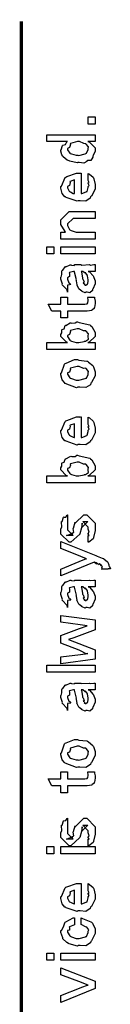
# Model space of a CAD drawing. Extents: x 0 to 8, y 0.6 to 11.4.
# Drawn here: x 0.3 to 0.4, y 10.4 to 11.4 of the extents above; entities that cross this region are included whole.
import ezdxf

# ---------------------------------------------------------------- set-up
doc = ezdxf.new("R2010")
doc.units = 0
doc.header["$MEASUREMENT"] = 0

msp = doc.modelspace()

# ---------------------------------------------------------------- linework, layer by layer
at = {"color": 0, "const_width": 0.003333}
msp.add_lwpolyline([(0.314144, 11.3765), (0.314144, 0.594021)], dxfattribs=at)
at = {"color": 0}
for points in [[(0.389232, 11.2722), (0.382288, 11.2722), (0.382288, 11.2794), (0.389232, 11.2794), (0.389232, 11.2722)], [(0.389232, 11.2543), (0.381853, 11.2543), (0.383697, 11.2538), (0.389232, 11.248), (0.389232, 11.2461), (0.389232, 11.2445), (0.387386, 11.2401), (0.387061, 11.2396), (0.386899, 11.2384), (0.384728, 11.2352), (0.381636, 11.2351), (0.380985, 11.2348), (0.380985, 11.2342), (0.377621, 11.2326), (0.373118, 11.2333), (0.371653, 11.2333), (0.371111, 11.2327), (0.363407, 11.2345), (0.362756, 11.2348), (0.362756, 11.2348), (0.360694, 11.2356), (0.356787, 11.2388), (0.356463, 11.2394), (0.356463, 11.2394), (0.355432, 11.2409), (0.354292, 11.2448), (0.354292, 11.2461), (0.354618, 11.246), (0.355919, 11.2505), (0.356246, 11.2509), (0.356571, 11.2506), (0.358958, 11.2515), (0.360476, 11.2541), (0.361019, 11.2543), (0.340186, 11.2543), (0.340186, 11.2613), (0.389232, 11.2613), (0.389232, 11.2543)], [(0.371653, 11.2405), (0.372847, 11.2404), (0.379249, 11.2421), (0.379683, 11.2424), (0.380442, 11.2425), (0.382288, 11.2462), (0.382288, 11.2474), (0.382288, 11.2474), (0.382558, 11.2491), (0.380279, 11.2518), (0.3799, 11.2522), (0.3799, 11.2522), (0.377783, 11.2523), (0.373497, 11.2543), (0.372088, 11.2543), (0.371382, 11.2543), (0.364275, 11.2525), (0.36384, 11.2522), (0.364113, 11.2514), (0.363299, 11.2484), (0.361236, 11.2474), (0.361236, 11.2472), (0.361236, 11.2461), (0.363407, 11.2427), (0.36384, 11.2424), (0.365197, 11.2419), (0.370025, 11.2405), (0.371653, 11.2405)], [(0.382288, 11.2154), (0.382288, 11.2221), (0.383372, 11.2214), (0.387169, 11.2181), (0.387496, 11.2176), (0.387929, 11.2167), (0.389232, 11.2108), (0.389232, 11.2089), (0.389232, 11.2062), (0.385433, 11.1989), (0.384674, 11.1982), (0.384349, 11.1969), (0.379792, 11.1939), (0.373986, 11.1943), (0.372088, 11.1943), (0.370949, 11.1937), (0.359826, 11.1976), (0.359067, 11.1982), (0.358578, 11.1981), (0.355757, 11.2015), (0.354292, 11.2069), (0.354292, 11.2087), (0.354889, 11.209), (0.358632, 11.2178), (0.3595, 11.2184), (0.360476, 11.2188), (0.370297, 11.2223), (0.373607, 11.2223), (0.373607, 11.2222), (0.374746, 11.2223), (0.375125, 11.2223), (0.375125, 11.2015), (0.375722, 11.2015), (0.380225, 11.2033), (0.380551, 11.2037), (0.381147, 11.2037), (0.382288, 11.2076), (0.382288, 11.2089), (0.382342, 11.2088), (0.383156, 11.2099), (0.382288, 11.2119), (0.382288, 11.2126), (0.382342, 11.2125), (0.383156, 11.2127), (0.382288, 11.2147), (0.382288, 11.2154)], [(0.368181, 11.2015), (0.368181, 11.2154), (0.368181, 11.2154), (0.36384, 11.2139), (0.363624, 11.2137), (0.363949, 11.2128), (0.363299, 11.2098), (0.361236, 11.2088), (0.361236, 11.2084), (0.361236, 11.2074), (0.362864, 11.204), (0.36319, 11.2037), (0.364113, 11.2033), (0.366933, 11.2018), (0.367856, 11.2015), (0.368181, 11.2015)], [(0.389232, 11.1554), (0.354292, 11.1554), (0.354292, 11.1625), (0.359283, 11.1625), (0.358632, 11.1631), (0.354292, 11.1701), (0.354292, 11.1725), (0.354292, 11.1749), (0.362756, 11.1834), (0.368181, 11.1834), (0.389232, 11.1834), (0.389232, 11.1764), (0.3697, 11.1764), (0.366879, 11.1764), (0.361236, 11.1708), (0.361236, 11.1704), (0.361236, 11.1691), (0.363026, 11.1651), (0.363407, 11.1647), (0.364762, 11.1641), (0.369917, 11.1625), (0.371653, 11.1625), (0.389232, 11.1625), (0.389232, 11.1554)], [(0.347131, 11.1403), (0.340186, 11.1403), (0.340186, 11.1475), (0.347131, 11.1475), (0.347131, 11.1403)], [(0.389232, 11.1403), (0.354292, 11.1403), (0.354292, 11.1475), (0.389232, 11.1475), (0.389232, 11.1403)], [(0.382288, 11.1224), (0.383481, 11.1221), (0.387386, 11.1179), (0.387713, 11.1175), (0.388092, 11.1163), (0.389232, 11.1129), (0.389232, 11.1118), (0.389232, 11.1099), (0.387061, 11.1044), (0.386628, 11.104), (0.386464, 11.1031), (0.384024, 11.1008), (0.381093, 11.1014), (0.380117, 11.1014), (0.380117, 11.1014), (0.378978, 11.1007), (0.376101, 11.1021), (0.375776, 11.1023), (0.375776, 11.1023), (0.375722, 11.1024), (0.372901, 11.1046), (0.372739, 11.1049), (0.372739, 11.1049), (0.370893, 11.1084), (0.370785, 11.1088), (0.371111, 11.109), (0.370189, 11.1128), (0.370135, 11.1133), (0.370406, 11.1139), (0.368344, 11.1219), (0.368181, 11.1224), (0.368181, 11.1224), (0.367367, 11.1224), (0.367096, 11.1224), (0.367096, 11.1224), (0.363136, 11.1214), (0.362972, 11.1212), (0.363353, 11.1203), (0.36319, 11.1172), (0.361236, 11.116), (0.361236, 11.1157), (0.361236, 11.1145), (0.362485, 11.111), (0.362756, 11.1107), (0.363299, 11.1105), (0.364708, 11.1091), (0.361725, 11.1087), (0.361236, 11.1086), (0.361236, 11.1014), (0.361236, 11.1014), (0.360803, 11.1037), (0.360368, 11.104), (0.360368, 11.104), (0.356028, 11.1085), (0.355811, 11.109), (0.356028, 11.1095), (0.354292, 11.1148), (0.354292, 11.1166), (0.354564, 11.1166), (0.355486, 11.1193), (0.355378, 11.1229), (0.355594, 11.1233), (0.3563, 11.1237), (0.358686, 11.1272), (0.359067, 11.1274), (0.359608, 11.1272), (0.363949, 11.1291), (0.364492, 11.1292), (0.365251, 11.1288), (0.367964, 11.1285), (0.368778, 11.1294), (0.369049, 11.1294), (0.374692, 11.1294), (0.375722, 11.1288), (0.383589, 11.1294), (0.383589, 11.1294), (0.384511, 11.1288), (0.388037, 11.1294), (0.389232, 11.1294), (0.389232, 11.1224), (0.388689, 11.1224), (0.38386, 11.1224), (0.382288, 11.1224)], [(0.375125, 11.1224), (0.375289, 11.122), (0.376319, 11.1157), (0.376428, 11.1149), (0.377079, 11.1143), (0.378272, 11.1116), (0.377025, 11.1109), (0.377079, 11.1109), (0.377567, 11.1107), (0.378924, 11.1096), (0.377947, 11.1092), (0.377947, 11.1092), (0.378326, 11.1091), (0.37914, 11.1086), (0.379465, 11.1086), (0.3799, 11.1086), (0.381256, 11.1097), (0.381419, 11.1099), (0.38169, 11.1099), (0.382288, 11.113), (0.382288, 11.114), (0.382288, 11.114), (0.381365, 11.1182), (0.381201, 11.1185), (0.381201, 11.1185), (0.381093, 11.1191), (0.379194, 11.1214), (0.379032, 11.1216), (0.37914, 11.1214), (0.37914, 11.1206), (0.376915, 11.1224), (0.376211, 11.1224), (0.375125, 11.1224)], [(0.381636, 11.0963), (0.388581, 11.0963), (0.388743, 11.0952), (0.389232, 11.0923), (0.389232, 11.0913), (0.389232, 11.0899), (0.388472, 11.086), (0.388364, 11.0857), (0.38831, 11.085), (0.385976, 11.0832), (0.38576, 11.0831), (0.38576, 11.0829), (0.381039, 11.0822), (0.379465, 11.0822), (0.361236, 11.0822), (0.361236, 11.0753), (0.354292, 11.0753), (0.354292, 11.0822), (0.345178, 11.0822), (0.341489, 11.0894), (0.354292, 11.0894), (0.354292, 11.0963), (0.361236, 11.0963), (0.361236, 11.0894), (0.378164, 11.0894), (0.378815, 11.0893), (0.380876, 11.0895), (0.380985, 11.0896), (0.381201, 11.0896), (0.381744, 11.0907), (0.381853, 11.0909), (0.381961, 11.0909), (0.382288, 11.0927), (0.382288, 11.0933), (0.382288, 11.0933), (0.381744, 11.096), (0.381636, 11.0963)], [(0.389232, 11.0504), (0.389232, 11.0432), (0.340186, 11.0432), (0.340186, 11.0504), (0.361019, 11.0504), (0.359935, 11.0509), (0.354292, 11.0565), (0.354292, 11.0584), (0.3544, 11.0584), (0.355486, 11.0601), (0.355378, 11.0632), (0.355594, 11.0636), (0.355757, 11.0634), (0.35771, 11.0642), (0.358632, 11.0675), (0.359067, 11.0678), (0.359608, 11.0677), (0.363949, 11.0702), (0.364492, 11.0704), (0.365522, 11.07), (0.369049, 11.0702), (0.370676, 11.0712), (0.371219, 11.0712), (0.37301, 11.0706), (0.38386, 11.0681), (0.384674, 11.0675), (0.385814, 11.0666), (0.389232, 11.0604), (0.389232, 11.0584), (0.389232, 11.0564), (0.383046, 11.0508), (0.381853, 11.0504), (0.389232, 11.0504)], [(0.371436, 11.0504), (0.372575, 11.0503), (0.378218, 11.0515), (0.378597, 11.0517), (0.379629, 11.0518), (0.382667, 11.0538), (0.382288, 11.0563), (0.382288, 11.0571), (0.382288, 11.0571), (0.382504, 11.059), (0.380117, 11.0618), (0.379683, 11.0621), (0.379683, 11.0621), (0.377567, 11.0622), (0.373118, 11.0643), (0.371653, 11.0643), (0.371057, 11.0642), (0.364275, 11.0624), (0.36384, 11.0621), (0.364113, 11.0614), (0.363299, 11.0584), (0.361236, 11.0576), (0.361236, 11.0573), (0.361236, 11.0563), (0.363407, 11.0527), (0.36384, 11.0524), (0.365197, 11.0518), (0.369863, 11.0504), (0.371436, 11.0504)], [(0.371653, 11.005), (0.370406, 11.0044), (0.35874, 11.0088), (0.357982, 11.0096), (0.357982, 11.0096), (0.355649, 11.0124), (0.354292, 11.0174), (0.354292, 11.0191), (0.354889, 11.0195), (0.35809, 11.0284), (0.35885, 11.0291), (0.359826, 11.0295), (0.368344, 11.033), (0.371219, 11.033), (0.372629, 11.0324), (0.380768, 11.0315), (0.381419, 11.0313), (0.382667, 11.0305), (0.386899, 11.0268), (0.387278, 11.0263), (0.387767, 11.0257), (0.389232, 11.0207), (0.389232, 11.0191), (0.389232, 11.0165), (0.385596, 11.0096), (0.384892, 11.0089), (0.384565, 11.0075), (0.379846, 11.0046), (0.373661, 11.005), (0.371653, 11.005)], [(0.371653, 11.0122), (0.372847, 11.0121), (0.379249, 11.0138), (0.379683, 11.0141), (0.380442, 11.0142), (0.382288, 11.0178), (0.382288, 11.0191), (0.382288, 11.0191), (0.382504, 11.0209), (0.380117, 11.0238), (0.379683, 11.0241), (0.379683, 11.0241), (0.377513, 11.024), (0.372956, 11.026), (0.371436, 11.026), (0.370893, 11.026), (0.364275, 11.0242), (0.36384, 11.0239), (0.364113, 11.0231), (0.363299, 11.0202), (0.361236, 11.0194), (0.361236, 11.0191), (0.361236, 11.018), (0.363407, 11.0144), (0.36384, 11.0141), (0.365197, 11.0136), (0.370025, 11.0122), (0.371653, 11.0122)], [(0.382288, 10.9678), (0.382288, 10.9745), (0.383372, 10.9737), (0.387169, 10.9705), (0.387496, 10.9699), (0.387929, 10.9691), (0.389232, 10.9632), (0.389232, 10.9613), (0.389232, 10.9586), (0.385433, 10.9513), (0.384674, 10.9506), (0.384349, 10.9493), (0.379792, 10.9463), (0.373986, 10.9467), (0.372088, 10.9467), (0.370949, 10.9461), (0.359826, 10.95), (0.359067, 10.9506), (0.358578, 10.9505), (0.355757, 10.9539), (0.354292, 10.9592), (0.354292, 10.961), (0.354889, 10.9614), (0.358632, 10.9702), (0.3595, 10.9708), (0.360476, 10.9712), (0.370297, 10.9747), (0.373607, 10.9747), (0.373607, 10.9746), (0.374746, 10.9747), (0.375125, 10.9747), (0.375125, 10.9539), (0.375722, 10.9539), (0.380225, 10.9557), (0.380551, 10.9561), (0.381147, 10.9561), (0.382288, 10.96), (0.382288, 10.9613), (0.382342, 10.9612), (0.383156, 10.9623), (0.382288, 10.9643), (0.382288, 10.965), (0.382342, 10.9648), (0.383156, 10.9651), (0.382288, 10.9671), (0.382288, 10.9678)], [(0.368181, 10.9539), (0.368181, 10.9678), (0.368181, 10.9678), (0.36384, 10.9663), (0.363624, 10.966), (0.363949, 10.9652), (0.363299, 10.9622), (0.361236, 10.9612), (0.361236, 10.9608), (0.361236, 10.9597), (0.362864, 10.9564), (0.36319, 10.9561), (0.364113, 10.9557), (0.366933, 10.9542), (0.367856, 10.9539), (0.368181, 10.9539)], [(0.389232, 10.9149), (0.389232, 10.9078), (0.340186, 10.9078), (0.340186, 10.9149), (0.361019, 10.9149), (0.359935, 10.9154), (0.354292, 10.9211), (0.354292, 10.923), (0.3544, 10.9229), (0.355486, 10.9246), (0.355378, 10.9277), (0.355594, 10.9282), (0.355757, 10.928), (0.35771, 10.9288), (0.358632, 10.932), (0.359067, 10.9323), (0.359608, 10.9322), (0.363949, 10.9347), (0.364492, 10.9349), (0.365522, 10.9346), (0.369049, 10.9347), (0.370676, 10.9358), (0.371219, 10.9358), (0.37301, 10.9352), (0.38386, 10.9327), (0.384674, 10.9321), (0.385814, 10.9312), (0.389232, 10.925), (0.389232, 10.923), (0.389232, 10.921), (0.383046, 10.9154), (0.381853, 10.9149), (0.389232, 10.9149)], [(0.371436, 10.9149), (0.372575, 10.9149), (0.378218, 10.916), (0.378597, 10.9162), (0.379629, 10.9163), (0.382667, 10.9183), (0.382288, 10.9208), (0.382288, 10.9217), (0.382288, 10.9217), (0.382504, 10.9235), (0.380117, 10.9263), (0.379683, 10.9267), (0.379683, 10.9267), (0.377567, 10.9268), (0.373118, 10.9288), (0.371653, 10.9288), (0.371057, 10.9288), (0.364275, 10.927), (0.36384, 10.9267), (0.364113, 10.9259), (0.363299, 10.923), (0.361236, 10.9222), (0.361236, 10.9219), (0.361236, 10.9208), (0.363407, 10.9172), (0.36384, 10.9169), (0.365197, 10.9163), (0.369863, 10.9149), (0.371436, 10.9149)], [(0.382288, 10.8474), (0.382288, 10.8543), (0.382396, 10.8542), (0.383156, 10.8542), (0.382288, 10.8559), (0.382288, 10.8565), (0.382288, 10.8565), (0.383156, 10.8576), (0.382288, 10.8608), (0.382288, 10.8619), (0.382288, 10.8628), (0.376644, 10.8684), (0.378815, 10.8684), (0.381853, 10.8684), (0.376211, 10.8628), (0.376211, 10.8667), (0.375343, 10.8621), (0.373824, 10.8561), (0.373824, 10.8558), (0.364492, 10.8474), (0.362756, 10.8474), (0.354292, 10.8558), (0.354292, 10.8608), (0.354292, 10.8608), (0.355378, 10.8632), (0.354997, 10.8679), (0.35516, 10.8684), (0.355594, 10.8684), (0.35706, 10.8729), (0.357331, 10.8732), (0.357547, 10.8729), (0.359554, 10.8731), (0.360803, 10.8753), (0.361236, 10.8754), (0.361236, 10.8684), (0.361236, 10.8679), (0.361236, 10.8666), (0.361236, 10.8663), (0.361236, 10.8656), (0.361236, 10.8625), (0.361236, 10.8615), (0.361236, 10.86), (0.366879, 10.8543), (0.364058, 10.8543), (0.360151, 10.8543), (0.365794, 10.8565), (0.365794, 10.8556), (0.366228, 10.8572), (0.36639, 10.857), (0.367693, 10.8575), (0.366987, 10.8613), (0.367096, 10.8619), (0.368832, 10.8678), (0.368832, 10.8669), (0.377729, 10.8754), (0.378164, 10.8754), (0.380768, 10.8754), (0.389232, 10.8669), (0.389232, 10.8619), (0.389232, 10.8594), (0.387767, 10.8523), (0.387496, 10.8517), (0.387332, 10.8508), (0.382829, 10.8475), (0.382288, 10.8474)], [(0.402253, 10.8201), (0.395742, 10.8201), (0.395904, 10.82), (0.396935, 10.8204), (0.396176, 10.8218), (0.396176, 10.8223), (0.396231, 10.8222), (0.396826, 10.8223), (0.395633, 10.8241), (0.395525, 10.8242), (0.395579, 10.8241), (0.395688, 10.8236), (0.393951, 10.8254), (0.393789, 10.8255), (0.393843, 10.8254), (0.393463, 10.8245), (0.390208, 10.8267), (0.389665, 10.8268), (0.389936, 10.8265), (0.390587, 10.8253), (0.388254, 10.8272), (0.388146, 10.8273), (0.354292, 10.8132), (0.354292, 10.8201), (0.372956, 10.8279), (0.373769, 10.8281), (0.3799, 10.8305), (0.380551, 10.8307), (0.380551, 10.8307), (0.374692, 10.833), (0.37404, 10.8333), (0.354292, 10.8412), (0.354292, 10.8481), (0.389882, 10.834), (0.391456, 10.8333), (0.396285, 10.8313), (0.397369, 10.8311), (0.397694, 10.8309), (0.398617, 10.8304), (0.401601, 10.828), (0.401818, 10.8277), (0.402143, 10.8273), (0.403338, 10.8245), (0.403338, 10.8236), (0.403879, 10.823), (0.404747, 10.8206), (0.402415, 10.8204), (0.402253, 10.8201)], [(0.382288, 10.8022), (0.383481, 10.8018), (0.387386, 10.7976), (0.387713, 10.7972), (0.388092, 10.796), (0.389232, 10.7926), (0.389232, 10.7916), (0.389232, 10.7896), (0.387061, 10.7842), (0.386628, 10.7837), (0.386464, 10.7828), (0.384024, 10.7805), (0.381093, 10.7811), (0.380117, 10.7811), (0.380117, 10.7811), (0.378978, 10.7804), (0.376101, 10.7818), (0.375776, 10.782), (0.375776, 10.782), (0.375722, 10.7822), (0.372901, 10.7843), (0.372739, 10.7846), (0.372739, 10.7846), (0.370893, 10.7881), (0.370785, 10.7885), (0.371111, 10.7887), (0.370189, 10.7925), (0.370135, 10.7931), (0.370406, 10.7937), (0.368344, 10.8017), (0.368181, 10.8022), (0.368181, 10.8022), (0.367367, 10.8022), (0.367096, 10.8022), (0.367096, 10.8022), (0.363136, 10.8011), (0.362972, 10.8009), (0.363353, 10.8001), (0.36319, 10.7969), (0.361236, 10.7958), (0.361236, 10.7955), (0.361236, 10.7943), (0.362485, 10.7908), (0.362756, 10.7905), (0.363299, 10.7903), (0.364708, 10.7888), (0.361725, 10.7884), (0.361236, 10.7883), (0.361236, 10.7811), (0.361236, 10.7811), (0.360803, 10.7835), (0.360368, 10.7837), (0.360368, 10.7837), (0.356028, 10.7882), (0.355811, 10.7887), (0.356028, 10.7892), (0.354292, 10.7945), (0.354292, 10.7963), (0.354564, 10.7963), (0.355486, 10.799), (0.355378, 10.8026), (0.355594, 10.8031), (0.3563, 10.8034), (0.358686, 10.807), (0.359067, 10.8072), (0.359608, 10.807), (0.363949, 10.8088), (0.364492, 10.8089), (0.365251, 10.8085), (0.367964, 10.8082), (0.368778, 10.8091), (0.369049, 10.8091), (0.374692, 10.8091), (0.375722, 10.8085), (0.383589, 10.8091), (0.383589, 10.8091), (0.384511, 10.8085), (0.388037, 10.8091), (0.389232, 10.8091), (0.389232, 10.8022), (0.388689, 10.8021), (0.38386, 10.8022), (0.382288, 10.8022)], [(0.375125, 10.8022), (0.375289, 10.8017), (0.376319, 10.7954), (0.376428, 10.7946), (0.377079, 10.794), (0.378272, 10.7913), (0.377025, 10.7907), (0.377079, 10.7907), (0.377567, 10.7905), (0.378924, 10.7893), (0.377947, 10.789), (0.377947, 10.789), (0.378326, 10.7888), (0.37914, 10.7883), (0.379465, 10.7883), (0.3799, 10.7883), (0.381256, 10.7894), (0.381419, 10.7896), (0.38169, 10.7896), (0.382288, 10.7927), (0.382288, 10.7937), (0.382288, 10.7937), (0.381365, 10.798), (0.381201, 10.7983), (0.381201, 10.7983), (0.381093, 10.7988), (0.379194, 10.8012), (0.379032, 10.8013), (0.37914, 10.8011), (0.37914, 10.8003), (0.376915, 10.8022), (0.376211, 10.8022), (0.375125, 10.8022)], [(0.389232, 10.7286), (0.354292, 10.7241), (0.354292, 10.731), (0.374257, 10.7336), (0.381853, 10.7345), (0.381853, 10.7345), (0.380225, 10.734), (0.374311, 10.7372), (0.372956, 10.7377), (0.354292, 10.7449), (0.354292, 10.7527), (0.373389, 10.7597), (0.381201, 10.7625), (0.37404, 10.7636), (0.354292, 10.7662), (0.354292, 10.7731), (0.389232, 10.7686), (0.389232, 10.7584), (0.367531, 10.7503), (0.362322, 10.7486), (0.389232, 10.7382), (0.389232, 10.7286)], [(0.389232, 10.7155), (0.340186, 10.7155), (0.340186, 10.7227), (0.389232, 10.7227), (0.389232, 10.7155)], [(0.382288, 10.6976), (0.383481, 10.6972), (0.387386, 10.693), (0.387713, 10.6926), (0.388092, 10.6914), (0.389232, 10.688), (0.389232, 10.687), (0.389232, 10.685), (0.387061, 10.6796), (0.386628, 10.6791), (0.386464, 10.6782), (0.384024, 10.6759), (0.381093, 10.6765), (0.380117, 10.6765), (0.380117, 10.6765), (0.378978, 10.6758), (0.376101, 10.6773), (0.375776, 10.6774), (0.375776, 10.6774), (0.375722, 10.6776), (0.372901, 10.6797), (0.372739, 10.68), (0.372739, 10.68), (0.370893, 10.6835), (0.370785, 10.6839), (0.371111, 10.6841), (0.370189, 10.6879), (0.370135, 10.6885), (0.370406, 10.6891), (0.368344, 10.6971), (0.368181, 10.6976), (0.368181, 10.6976), (0.367367, 10.6976), (0.367096, 10.6976), (0.367096, 10.6976), (0.363136, 10.6965), (0.362972, 10.6963), (0.363353, 10.6955), (0.36319, 10.6923), (0.361236, 10.6912), (0.361236, 10.6909), (0.361236, 10.6897), (0.362485, 10.6861), (0.362756, 10.6859), (0.363299, 10.6857), (0.364708, 10.6842), (0.361725, 10.6838), (0.361236, 10.6837), (0.361236, 10.6765), (0.361236, 10.6765), (0.360803, 10.6789), (0.360368, 10.6791), (0.360368, 10.6791), (0.356028, 10.6836), (0.355811, 10.6841), (0.356028, 10.6846), (0.354292, 10.6899), (0.354292, 10.6917), (0.354564, 10.6917), (0.355486, 10.6944), (0.355378, 10.698), (0.355594, 10.6985), (0.3563, 10.6988), (0.358686, 10.7024), (0.359067, 10.7026), (0.359608, 10.7024), (0.363949, 10.7042), (0.364492, 10.7043), (0.365251, 10.7039), (0.367964, 10.7036), (0.368778, 10.7045), (0.369049, 10.7045), (0.374692, 10.7045), (0.375722, 10.7039), (0.383589, 10.7045), (0.383589, 10.7045), (0.384511, 10.7039), (0.388037, 10.7045), (0.389232, 10.7045), (0.389232, 10.6976), (0.388689, 10.6975), (0.38386, 10.6976), (0.382288, 10.6976)], [(0.375125, 10.6976), (0.375289, 10.6971), (0.376319, 10.6908), (0.376428, 10.69), (0.377079, 10.6894), (0.378272, 10.6867), (0.377025, 10.6861), (0.377079, 10.6861), (0.377567, 10.6859), (0.378924, 10.6847), (0.377947, 10.6843), (0.377947, 10.6843), (0.378326, 10.6842), (0.37914, 10.6837), (0.379465, 10.6837), (0.3799, 10.6837), (0.381256, 10.6848), (0.381419, 10.685), (0.38169, 10.685), (0.382288, 10.6881), (0.382288, 10.6891), (0.382288, 10.6891), (0.381365, 10.6934), (0.381201, 10.6937), (0.381201, 10.6937), (0.381093, 10.6942), (0.379194, 10.6966), (0.379032, 10.6967), (0.37914, 10.6965), (0.37914, 10.6957), (0.376915, 10.6976), (0.376211, 10.6976), (0.375125, 10.6976)], [(0.371653, 10.6192), (0.370406, 10.6186), (0.35874, 10.623), (0.357982, 10.6237), (0.357982, 10.6237), (0.355649, 10.6266), (0.354292, 10.6316), (0.354292, 10.6333), (0.354889, 10.6337), (0.35809, 10.6426), (0.35885, 10.6433), (0.359826, 10.6437), (0.368344, 10.6472), (0.371219, 10.6472), (0.372629, 10.6466), (0.380768, 10.6457), (0.381419, 10.6455), (0.382667, 10.6447), (0.386899, 10.641), (0.387278, 10.6405), (0.387767, 10.6399), (0.389232, 10.6349), (0.389232, 10.6333), (0.389232, 10.6308), (0.385596, 10.6237), (0.384892, 10.6231), (0.384565, 10.6217), (0.379846, 10.6188), (0.373661, 10.6192), (0.371653, 10.6192)], [(0.371653, 10.6264), (0.372847, 10.6263), (0.379249, 10.628), (0.379683, 10.6283), (0.380442, 10.6284), (0.382288, 10.6321), (0.382288, 10.6333), (0.382288, 10.6333), (0.382504, 10.6351), (0.380117, 10.638), (0.379683, 10.6383), (0.379683, 10.6383), (0.377513, 10.6382), (0.372956, 10.6403), (0.371436, 10.6403), (0.370893, 10.6402), (0.364275, 10.6384), (0.36384, 10.6381), (0.364113, 10.6373), (0.363299, 10.6344), (0.361236, 10.6336), (0.361236, 10.6333), (0.361236, 10.6322), (0.363407, 10.6286), (0.36384, 10.6283), (0.365197, 10.6278), (0.370025, 10.6264), (0.371653, 10.6264)], [(0.381636, 10.6142), (0.388581, 10.6142), (0.388743, 10.6131), (0.389232, 10.6101), (0.389232, 10.6092), (0.389232, 10.6078), (0.388472, 10.6038), (0.388364, 10.6035), (0.38831, 10.6028), (0.385976, 10.601), (0.38576, 10.6009), (0.38576, 10.6008), (0.381039, 10.6), (0.379465, 10.6), (0.361236, 10.6), (0.361236, 10.5931), (0.354292, 10.5931), (0.354292, 10.6), (0.345178, 10.6), (0.341489, 10.6072), (0.354292, 10.6072), (0.354292, 10.6142), (0.361236, 10.6142), (0.361236, 10.6072), (0.378164, 10.6072), (0.378815, 10.6072), (0.380876, 10.6074), (0.380985, 10.6074), (0.381201, 10.6074), (0.381744, 10.6086), (0.381853, 10.6087), (0.381961, 10.6087), (0.382288, 10.6105), (0.382288, 10.6111), (0.382288, 10.6111), (0.381744, 10.6138), (0.381636, 10.6142)], [(0.382288, 10.5391), (0.382288, 10.546), (0.382396, 10.5458), (0.383156, 10.5458), (0.382288, 10.5476), (0.382288, 10.5482), (0.382288, 10.5482), (0.383156, 10.5493), (0.382288, 10.5525), (0.382288, 10.5536), (0.382288, 10.5545), (0.376644, 10.5601), (0.378815, 10.5601), (0.381853, 10.5601), (0.376211, 10.5545), (0.376211, 10.5584), (0.375343, 10.5538), (0.373824, 10.5477), (0.373824, 10.5475), (0.364492, 10.5391), (0.362756, 10.5391), (0.354292, 10.5475), (0.354292, 10.5525), (0.354292, 10.5525), (0.355378, 10.5548), (0.354997, 10.5596), (0.35516, 10.5601), (0.355594, 10.5601), (0.35706, 10.5646), (0.357331, 10.5649), (0.357547, 10.5646), (0.359554, 10.5648), (0.360803, 10.5669), (0.361236, 10.5671), (0.361236, 10.5601), (0.361236, 10.5596), (0.361236, 10.5583), (0.361236, 10.5579), (0.361236, 10.5572), (0.361236, 10.5541), (0.361236, 10.5532), (0.361236, 10.5517), (0.366879, 10.546), (0.364058, 10.546), (0.360151, 10.546), (0.365794, 10.5482), (0.365794, 10.5473), (0.366228, 10.5488), (0.36639, 10.5487), (0.367693, 10.5492), (0.366987, 10.553), (0.367096, 10.5536), (0.368832, 10.5595), (0.368832, 10.5586), (0.377729, 10.5671), (0.378164, 10.5671), (0.380768, 10.5671), (0.389232, 10.5586), (0.389232, 10.5536), (0.389232, 10.5511), (0.387767, 10.5439), (0.387496, 10.5434), (0.387332, 10.5425), (0.382829, 10.5392), (0.382288, 10.5391)], [(0.347131, 10.5311), (0.340186, 10.5311), (0.340186, 10.5383), (0.347131, 10.5383), (0.347131, 10.5311)], [(0.389232, 10.5311), (0.354292, 10.5311), (0.354292, 10.5383), (0.389232, 10.5383), (0.389232, 10.5311)], [(0.382288, 10.494), (0.382288, 10.5008), (0.383372, 10.5), (0.387169, 10.4967), (0.387496, 10.4962), (0.387929, 10.4954), (0.389232, 10.4895), (0.389232, 10.4875), (0.389232, 10.4849), (0.385433, 10.4775), (0.384674, 10.4769), (0.384349, 10.4756), (0.379792, 10.4725), (0.373986, 10.473), (0.372088, 10.473), (0.370949, 10.4724), (0.359826, 10.4762), (0.359067, 10.4769), (0.358578, 10.4767), (0.355757, 10.4801), (0.354292, 10.4855), (0.354292, 10.4873), (0.354889, 10.4876), (0.358632, 10.4964), (0.3595, 10.4971), (0.360476, 10.4974), (0.370297, 10.501), (0.373607, 10.501), (0.373607, 10.5009), (0.374746, 10.501), (0.375125, 10.501), (0.375125, 10.4801), (0.375722, 10.4801), (0.380225, 10.482), (0.380551, 10.4823), (0.381147, 10.4824), (0.382288, 10.4862), (0.382288, 10.4875), (0.382342, 10.4875), (0.383156, 10.4886), (0.382288, 10.4905), (0.382288, 10.4912), (0.382342, 10.4911), (0.383156, 10.4913), (0.382288, 10.4933), (0.382288, 10.494)], [(0.368181, 10.4801), (0.368181, 10.494), (0.368181, 10.494), (0.36384, 10.4925), (0.363624, 10.4923), (0.363949, 10.4915), (0.363299, 10.4884), (0.361236, 10.4874), (0.361236, 10.4871), (0.361236, 10.486), (0.362864, 10.4826), (0.36319, 10.4823), (0.364113, 10.4819), (0.366933, 10.4805), (0.367856, 10.4801), (0.368181, 10.4801)], [(0.375125, 10.4591), (0.375125, 10.466), (0.376265, 10.4653), (0.384892, 10.4621), (0.385542, 10.4615), (0.386464, 10.4607), (0.389232, 10.4548), (0.389232, 10.4528), (0.389232, 10.4501), (0.385596, 10.4426), (0.384892, 10.4419), (0.384565, 10.4406), (0.3799, 10.4376), (0.373878, 10.438), (0.371871, 10.438), (0.371219, 10.4374), (0.362972, 10.4395), (0.362322, 10.4398), (0.362322, 10.4398), (0.360368, 10.4409), (0.356571, 10.4446), (0.356246, 10.4452), (0.356354, 10.4458), (0.354292, 10.4512), (0.354292, 10.453), (0.35516, 10.4532), (0.357222, 10.4568), (0.358361, 10.4611), (0.35885, 10.4617), (0.3595, 10.462), (0.367042, 10.4659), (0.368181, 10.466), (0.368181, 10.4591), (0.368181, 10.4589), (0.363244, 10.457), (0.362972, 10.4567), (0.363299, 10.4561), (0.36319, 10.4534), (0.361236, 10.453), (0.361236, 10.4528), (0.361236, 10.4516), (0.363407, 10.4477), (0.36384, 10.4474), (0.365197, 10.4468), (0.370025, 10.4452), (0.371653, 10.4452), (0.372901, 10.4452), (0.379465, 10.4468), (0.3799, 10.4472), (0.380606, 10.4472), (0.382288, 10.4511), (0.382288, 10.4524), (0.382288, 10.4524), (0.382721, 10.4538), (0.380822, 10.4564), (0.380551, 10.4567), (0.380551, 10.4567), (0.379411, 10.4568), (0.375722, 10.459), (0.375125, 10.4591)], [(0.347131, 10.4231), (0.340186, 10.4231), (0.340186, 10.4303), (0.347131, 10.4303), (0.347131, 10.4231)], [(0.389232, 10.4231), (0.354292, 10.4231), (0.354292, 10.4303), (0.389232, 10.4303), (0.389232, 10.4231)], [(0.389232, 10.3941), (0.354292, 10.3802), (0.354292, 10.3872), (0.375125, 10.3954), (0.375722, 10.3955), (0.381636, 10.3976), (0.382288, 10.3978), (0.382288, 10.3978), (0.376211, 10.3999), (0.37556, 10.4002), (0.354292, 10.4082), (0.354292, 10.4152), (0.389232, 10.4017), (0.389232, 10.3941)]]:
    msp.add_lwpolyline(points, close=True, dxfattribs=at)

doc.saveas('drawing.dxf')
